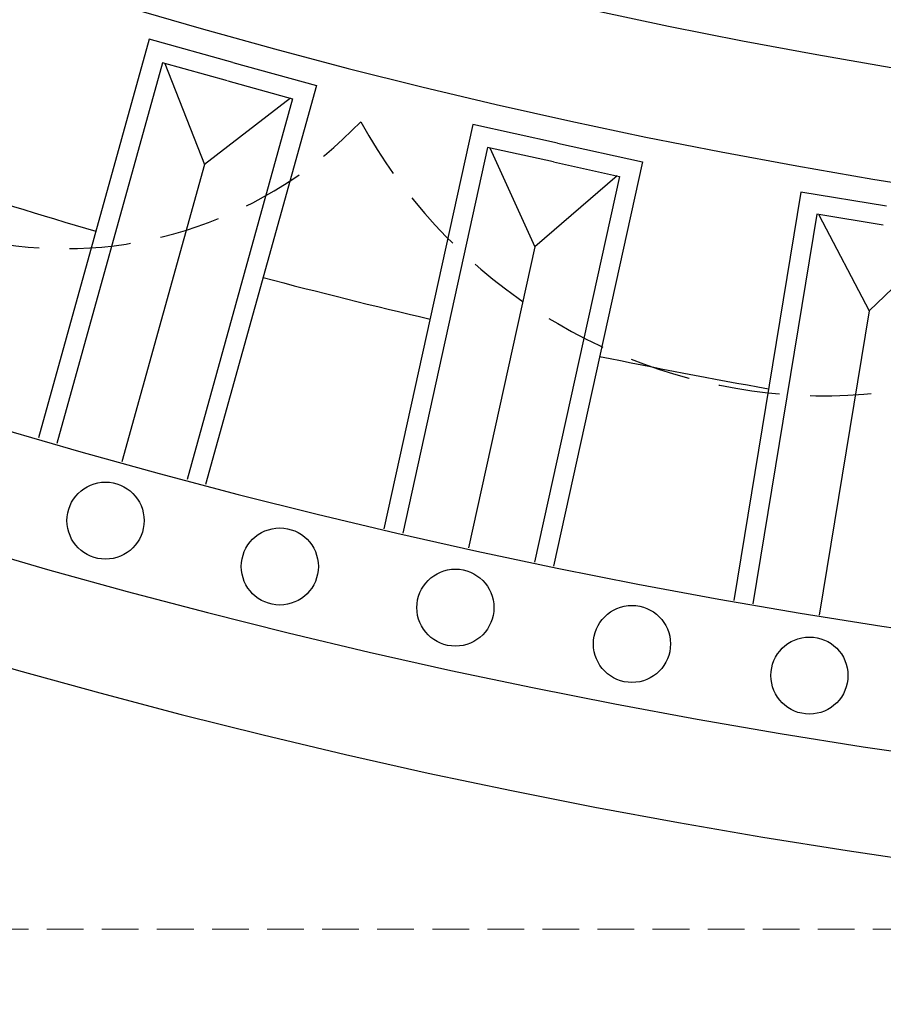
# Model space of a CAD drawing. Units: millimetres. Extents: x 9919 to 17479, y -3894 to -2112.
# Drawn here: x 13162 to 13252, y -3680 to -3578 of the extents above; entities that cross this region are included whole.
import ezdxf

# ---------------------------------------------------------------- set-up
doc = ezdxf.new("R2010")
doc.units = ezdxf.units.MM
doc.linetypes.add('HIDDEN', pattern=[9.525, 6.35, -3.175])
doc.layers.add('A-04.尺寸標註', color=4, linetype='Continuous')
doc.layers.add('H-08.木作(細線)', color=8, linetype='Continuous')
doc.styles.add('新細明體', font='PMingLiU.ttf')
doc.dimstyles.new('6', dxfattribs={"dimtxt": 15, "dimasz": 4.5, "dimexe": 3, "dimexo": 3, "dimgap": 1.8, "dimtad": 2, "dimdec": 0, "dimtxsty": '新細明體', "dimblk": 'ARCHTICK', "dimcen": 5, "dimclrd": 8, "dimclre": 8, "dimclrt": 4, "dimadec": 0, "dimazin": 0, "dimtfac": 1, "dimtdec": 0, "dimtix": 1, "dimtmove": 2, "dimatfit": 3, "dimldrblk": 'OPEN90', "dimfxl": 1.25, "dimlwd": 9, "dimlwe": 9, "dimarcsym": 0})

# ---------------------------------------------------------------- blocks, each defined once
blk = doc.blocks.new('GPR-1891-140')
at = {"layer": 'H-08.木作(細線)'}
for points in [[(-618.02, 171.6), (-615.61, 180.27), (-657.01, 191.76)], [(-619.95, 172.13), (-618.07, 178.88), (-657.57, 189.84)], [(-628.63, 174.54), (-659.48, 183.1)], [(-618.14, 178.64), (-628.63, 174.54)], [(-619.95, 172.12), (-621.82, 165.38), (-661.32, 176.34)], [(-618.02, 171.59), (-620.43, 162.92), (-661.83, 174.41)], [(-621.75, 165.62), (-628.63, 174.54)], [(-626.4, 137.89), (-624.47, 146.68), (-666.43, 155.91)], [(-628.35, 138.32), (-626.85, 145.15), (-666.88, 153.96)], [(-637.16, 140.25), (-668.42, 147.13)], [(-626.9, 144.91), (-637.16, 140.25)], [(-628.36, 138.31), (-629.86, 131.47), (-669.89, 140.28)], [(-629.81, 131.72), (-637.16, 140.25)], [(-626.4, 137.88), (-628.34, 129.09), (-670.3, 138.32)], [(-632.95, 103.77), (-631.49, 112.65), (-673.89, 119.6)], [(-634.92, 104.09), (-633.79, 111), (-674.24, 117.63)], [(-643.82, 105.55), (-675.41, 110.73)], [(-633.83, 110.76), (-643.82, 105.55)], [(-636.02, 97.43), (-643.82, 105.55)]]:
    blk.add_lwpolyline(points, dxfattribs=at)
for centre in [(-665.59, 184.8), (-670.35, 166.71), (-674.62, 148.49), (-678.39, 130.17), (-681.67, 111.75)]:
    blk.add_circle(centre, 4, dxfattribs=at)
for radius, start, end in [(708, 90, 180), (697.09, 90, 180), (684.42, 90, 180), (638.75, 90, 180), (627, 90, 180), (662.14, 162.15852, 163.70354), (662.14, 165.26197, 166.80699), (662.14, 168.36542, 169.91044)]:
    blk.add_arc((0, 0), radius, start, end, dxfattribs=at)
blk = doc.blocks.new('_ArchTick')
at = {"color": 0, "linetype": 'ByBlock', "const_width": 0.15}
blk.add_lwpolyline([(-0.5, -0.5), (0.5, 0.5)], dxfattribs=at)
blk = doc.blocks.new('*D66')
at = {"layer": 'A-04.尺寸標註', "color": 8, "linetype": 'HIDDEN', "lineweight": 9, "ltscale": 0.6, "transparency": 16777216}
for p, q in [((12648, -2971.65), (12648, -3702.53)), ((14064, -2978.69), (14064, -3702.53))]:
    blk.add_line(p, q, dxfattribs=at)
at = {"layer": 'A-04.尺寸標註', "color": 8, "lineweight": 9, "ltscale": 0.6, "transparency": 16777216}
blk.add_line((12648, -3699.53), (14064, -3699.53), dxfattribs=at)
at = {"layer": 'DEFPOINTS', "color": 0, "ltscale": 0.6, "transparency": 16777216}
for p in [(12648, -2968.65), (14064, -2975.69), (14064, -3699.53)]:
    blk.add_point(p, dxfattribs=at)
at = {"layer": 'A-04.尺寸標註', "color": 8, "lineweight": 9, "ltscale": 0.6, "transparency": 16777216, "xscale": 4.5, "yscale": 4.5, "zscale": 4.5, "rotation": 180}
blk.add_blockref('_ArchTick', (12648, -3699.53), dxfattribs=at)
at = {"layer": 'A-04.尺寸標註', "color": 8, "lineweight": 9, "ltscale": 0.6, "transparency": 16777216, "xscale": 4.5, "yscale": 4.5, "zscale": 4.5}
blk.add_blockref('_ArchTick', (14064, -3699.53), dxfattribs=at)
at = {"layer": 'A-04.尺寸標註', "color": 4, "ltscale": 0.6, "transparency": 16777216, "insert": (13356, -3709.78), "char_height": 15, "attachment_point": 5, "style": '新細明體'}
blk.add_mtext('1416', dxfattribs=at)
blk = doc.blocks.new('_Open90')
at = {"color": 0, "linetype": 'ByBlock', "lineweight": -2}
for p, q in [((-0.5, 0.5), (0, 0)), ((0, 0), (-1, 0)), ((0, 0), (-0.5, -0.5))]:
    blk.add_line(p, q, dxfattribs=at)
blk = doc.blocks.new('*D65')
at = {"layer": 'A-04.尺寸標註', "color": 8, "linetype": 'HIDDEN', "lineweight": 9, "ltscale": 0.6, "transparency": 16777216}
for p, q in [((13321.04, -2256.01), (12567.71, -2256.01)), ((13328.94, -3672.01), (12567.71, -3672.01))]:
    blk.add_line(p, q, dxfattribs=at)
at = {"layer": 'A-04.尺寸標註', "color": 8, "lineweight": 9, "ltscale": 0.6, "transparency": 16777216}
blk.add_line((12570.71, -3672.01), (12570.71, -2256.01), dxfattribs=at)
at = {"layer": 'DEFPOINTS', "color": 0, "ltscale": 0.6, "transparency": 16777216}
for p in [(12570.71, -2256.01), (13324.04, -2256.01), (13331.94, -3672.01)]:
    blk.add_point(p, dxfattribs=at)
at = {"layer": 'A-04.尺寸標註', "color": 8, "lineweight": 9, "ltscale": 0.6, "transparency": 16777216, "xscale": 4.5, "yscale": 4.5, "zscale": 4.5}
for p, rotation in [((12570.71, -2256.01), 90), ((12570.71, -3672.01), 270)]:
    blk.add_blockref('_ArchTick', p, dxfattribs=dict(at, rotation=rotation))
at = {"layer": 'A-04.尺寸標註', "color": 4, "ltscale": 0.6, "transparency": 16777216, "insert": (12560.46, -2964.01), "char_height": 15, "attachment_point": 5, "rotation": 90, "style": '新細明體'}
blk.add_mtext('1416', dxfattribs=at)

msp = doc.modelspace()

# ---------------------------------------------------------------- linework, layer by layer
at = {"layer": 'H-08.木作(細線)', "color": 4, "linetype": 'HIDDEN'}
msp.add_lwpolyline([(13288.6, -3407.07, 0.520567), (13220.21, -3432.12), (13220.21, -3432.12, 0.520567), (13157.58, -3459.04), (13157.58, -3459.04, 0.520567), (13083.46, -3458.68), (13083.46, -3458.68, 0.520567), (13021.87, -3487.66), (13021.87, -3487.66, 0.520567), (13059.47, -3545.98), (13059.47, -3545.98, 0.520567), (13128.93, -3577.82), (13128.93, -3577.82, 0.520567), (13197.68, -3588.19), (13197.68, -3588.19, 0.520567), (13287.19, -3597.85)], format="xyb", dxfattribs=at)

# ---------------------------------------------------------------- block references
at = {"layer": 'H-08.木作(細線)', "color": 8, "rotation": 89.99999999999997}
msp.add_blockref('GPR-1891-140', (13356, -2964.01), dxfattribs=at)

# ---------------------------------------------------------------- dimensions: what is measured, and where the dimension line sits
at = {"layer": 'A-04.尺寸標註', "color": 8, "ltscale": 0.6}
dim = msp.add_linear_dim(base=(12570.71, -2256.01), p1=(13331.94, -3672.01), p2=(13324.04, -2256.01), angle=90, dimstyle='6', dxfattribs=at)
dim.commit()
dim.dimension.update_dxf_attribs({"geometry": '*D65', "text_midpoint": (12560.46, -2964.01)})
dim = msp.add_linear_dim(base=(14064, -3699.53), p1=(12648, -2968.65), p2=(14064, -2975.69), dimstyle='6', dxfattribs=at)
dim.commit()
dim.dimension.update_dxf_attribs({"geometry": '*D66', "text_midpoint": (13356, -3709.78)})

doc.saveas('drawing.dxf')
